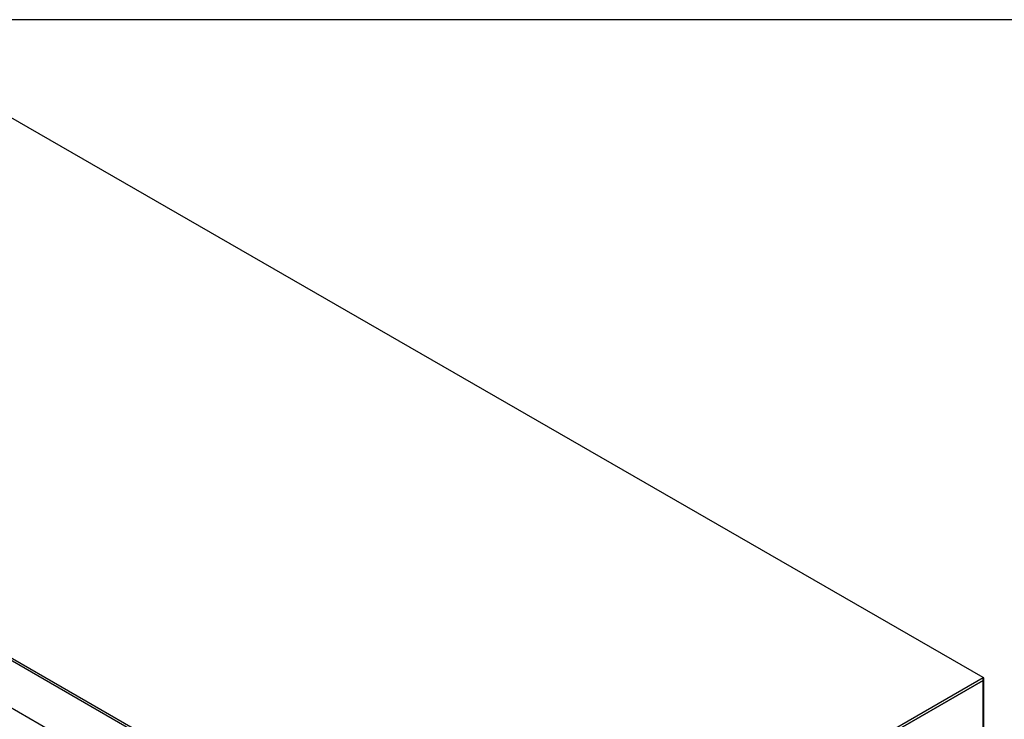
# Model space of a CAD drawing. Units: inches. Extents: x -91 to 362, y -100 to 197.
# Drawn here: x 290 to 324, y 173 to 197 of the extents above; entities that cross this region are included whole.
import ezdxf

# ---------------------------------------------------------------- set-up
doc = ezdxf.new("R2010")
doc.units = ezdxf.units.IN
doc.header["$MEASUREMENT"] = 0
doc.layers.add('BORDER', color=7, linetype='Continuous')

# ---------------------------------------------------------------- blocks, each defined once
blk = doc.blocks.new('MASTER-BORDER')
at = {"layer": 'BORDER'}
blk.add_lwpolyline([(1, 0.5), (33, 0.5), (33, 21.5), (1, 21.5)], close=True, dxfattribs=at)

msp = doc.modelspace()

# ---------------------------------------------------------------- linework, layer by layer
at = {"color": 7}
for p, q in [((322.796, 174.548), (288.943, 194.042)), ((272.002, 185.206), (305.943, 165.66)), ((272.002, 185.206), (305.943, 165.66)), ((272.002, 185.206), (305.943, 165.66)), ((272.709, 184.88), (306.65, 165.335)), ((272.709, 184.88), (306.65, 165.335)), ((272.709, 184.88), (306.65, 165.335)), ((270.588, 184.391), (304.529, 164.846)), ((270.588, 184.391), (304.529, 164.846)), ((270.588, 184.391), (304.529, 164.846)), ((306.002, 164.876), (322.796, 174.548)), ((306.002, 164.876), (322.796, 174.548)), ((322.796, 174.445), (322.796, 174.548)), ((322.796, 174.445), (322.796, 174.548)), ((322.814, 174.537), (322.796, 174.547)), ((322.796, 174.527), (322.814, 174.537)), ((322.814, 125.689), (322.814, 174.537)), ((306.002, 164.774), (322.796, 174.445)), ((306.002, 164.774), (322.796, 174.445)), ((322.796, 174.445), (306.046, 164.8)), ((322.796, 174.445), (306.046, 164.8)), ((322.796, 125.597), (322.796, 174.445)), ((322.796, 125.597), (322.796, 174.445))]:
    msp.add_line(p, q, dxfattribs=at)

# ---------------------------------------------------------------- block references
at = {"color": 7, "xscale": 14.16499454405292, "yscale": 14.16499454405292, "zscale": 14.16499454405292}
msp.add_blockref('MASTER-BORDER', (-105.275, -107.457), dxfattribs=at)

doc.saveas('drawing.dxf')
